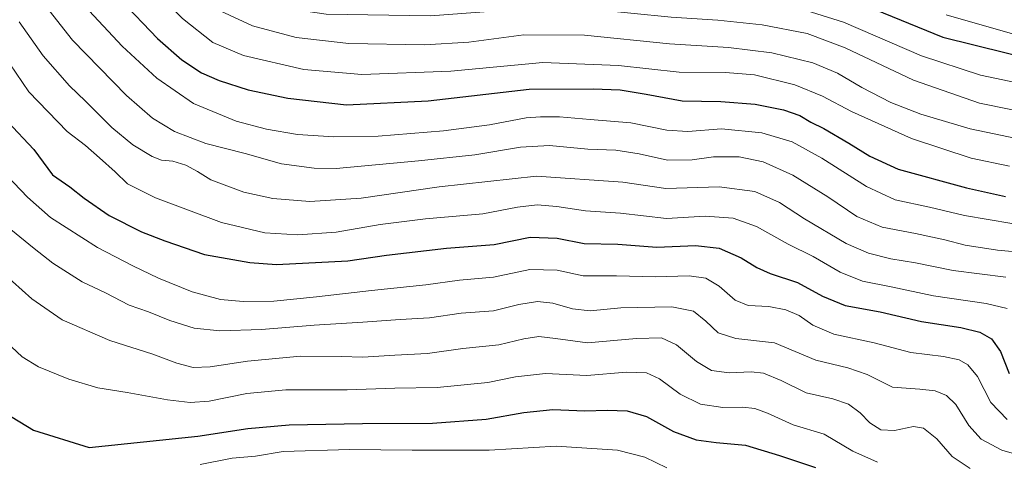
# Model space of a CAD drawing. Units: metres. Extents: x 624504 to 627958, y 4729554 to 4731929.
# Drawn here: x 627189 to 627507, y 4730022 to 4730165 of the extents above; entities that cross this region are included whole.
import ezdxf

# ---------------------------------------------------------------- set-up
doc = ezdxf.new("R2010")
doc.units = ezdxf.units.M
doc.header["$MEASUREMENT"] = 0
doc.layers.add('Curva de nivel maestra', color=36, linetype='Continuous', lineweight=30)
doc.layers.add('Curva de nivel normal', color=36, linetype='Continuous', lineweight=0)

msp = doc.modelspace()

# ---------------------------------------------------------------- linework, layer by layer
at = {"layer": 'Curva de nivel maestra', "color": 36, "linetype": 'Continuous', "lineweight": 30}
for points in [[(627454.36, 4730172.46, 1000), (627487.02, 4730159.01, 1000), (627517.94, 4730151.39, 1000)], [(627221.74, 4730171.12, 975), (627233.67, 4730158.62, 975), (627241.57, 4730151.72, 975), (627247.92, 4730147.53, 975), (627253.57, 4730144.98, 975), (627262.93, 4730142.04, 975), (627275.72, 4730139.29, 975), (627294.72, 4730137.2, 975), (627320.98, 4730138.45, 975), (627353.66, 4730142.2, 975), (627374.28, 4730142.28, 975), (627382.94, 4730141.96, 975), (627391.33, 4730140.62, 975), (627403.02, 4730138.43, 975), (627415.44, 4730138.26, 975), (627426.56, 4730137.39, 975), (627435.71, 4730135.56, 975), (627440.9, 4730133.73, 975), (627444.44, 4730131.59, 975), (627448.68, 4730129.5, 975), (627456.72, 4730124.77, 975), (627463.5, 4730120.57, 975), (627472.65, 4730116.38, 975), (627494.72, 4730110.3, 975), (627507.27, 4730107.6, 975)], [(627185.34, 4730131.8, 950), (627193.78, 4730122.75, 950), (627199.8, 4730114.6, 950), (627205.42, 4730110.63, 950), (627210.02, 4730106.99, 950), (627218.11, 4730101.44, 950), (627228.54, 4730096.18, 950), (627236.09, 4730093.26, 950), (627248.88, 4730088.82, 950), (627263.55, 4730086.25, 950), (627272.05, 4730085.64, 950), (627295.14, 4730086.74, 950), (627307.62, 4730088.55, 950), (627326.95, 4730090.9, 950), (627342.27, 4730092.05, 950), (627353.94, 4730094.42, 950), (627362.68, 4730094.11, 950), (627371.41, 4730092.4, 950), (627382.18, 4730092.2, 950), (627394.82, 4730091.22, 950), (627407.26, 4730091.72, 950), (627414.88, 4730090.87, 950), (627422.05, 4730087.75, 950), (627427.02, 4730084.57, 950), (627431.4, 4730082.69, 950), (627440.19, 4730079.78, 950), (627448.28, 4730075.36, 950), (627455.61, 4730072.38, 950), (627466.84, 4730070.25, 950), (627480.24, 4730067.22, 950), (627492.93, 4730065.21, 950), (627499, 4730063.78, 950), (627502.76, 4730061.6, 950), (627505.7, 4730057.54, 950), (627508.52, 4730050.36, 950)], [(627181.81, 4730039.28, 925), (627193.74, 4730032.05, 925), (627211.65, 4730026.46, 925), (627246.76, 4730030.14, 925), (627262.8, 4730032.68, 925), (627276.16, 4730033.82, 925), (627299.8, 4730034.29, 925), (627322.39, 4730034.38, 925), (627339.73, 4730035.66, 925), (627351.94, 4730037.84, 925), (627361.28, 4730038.8, 925), (627371.61, 4730038.3, 925), (627378.78, 4730038.58, 925), (627385.27, 4730038.31, 925), (627391.44, 4730036.48, 925), (627400.16, 4730031.64, 925), (627407.54, 4730028.96, 925), (627413.92, 4730028.09, 925), (627423.42, 4730027.25, 925), (627434.39, 4730023.86, 925), (627445.96, 4730020.03, 925)]]:
    msp.add_polyline3d(points, dxfattribs=at)
at = {"layer": 'Curva de nivel normal', "color": 36, "linetype": 'Continuous', "lineweight": 0}
for points in [[(627180.45, 4730274.74, 995), (627189.73, 4730265.69, 995), (627201.08, 4730252.53, 995), (627216.77, 4730236.56, 995), (627226.96, 4730224.05, 995), (627236.95, 4730209.1, 995), (627247.3, 4730197.32, 995), (627257.31, 4730186.3, 995), (627262.77, 4730181.03, 995), (627269.24, 4730177.05, 995), (627277.95, 4730174.17, 995), (627290.62, 4730173.51, 995), (627320.91, 4730174.18, 995), (627337.37, 4730175.3, 995), (627359.56, 4730176.46, 995), (627381.21, 4730175.7, 995), (627396.02, 4730173.88, 995), (627408.28, 4730172.96, 995), (627424.95, 4730171.4, 995), (627437.78, 4730169.26, 995), (627454.99, 4730163.81, 995), (627480.16, 4730152.99, 995), (627499.27, 4730146.77, 995), (627519.77, 4730142.46, 995)], [(627184.39, 4730260.32, 990), (627193.39, 4730249.37, 990), (627205.83, 4730237.3, 990), (627216.88, 4730225.34, 990), (627225.36, 4730213.23, 990), (627228.44, 4730207.47, 990), (627232.68, 4730201.59, 990), (627244.41, 4730188.3, 990), (627255.84, 4730176.98, 990), (627262.4, 4730172.32, 990), (627271.24, 4730168.9, 990), (627288.07, 4730166.43, 990), (627321.78, 4730165.92, 990), (627349.16, 4730167.98, 990), (627373.37, 4730168.09, 990), (627399.39, 4730165.48, 990), (627414.47, 4730164.52, 990), (627428.82, 4730163.04, 990), (627443.26, 4730160.14, 990), (627455.53, 4730155.56, 990), (627477.58, 4730145.16, 990), (627498.93, 4730137.74, 990), (627518.6, 4730133.72, 990)], [(627184.88, 4730232.8, 980), (627189.98, 4730227.27, 980), (627197.86, 4730221.66, 980), (627203.64, 4730215.94, 980), (627208.79, 4730207.6, 980), (627215.66, 4730194.97, 980), (627227.59, 4730179.67, 980), (627241.81, 4730165.04, 980), (627251.54, 4730157.3, 980), (627261.5, 4730153.08, 980), (627280.95, 4730148.56, 980), (627299.62, 4730146.92, 980), (627328.35, 4730148.02, 980), (627358.03, 4730150.84, 980), (627382.42, 4730149.84, 980), (627402.04, 4730147.68, 980), (627416.94, 4730147.57, 980), (627426.3, 4730146.83, 980), (627439.36, 4730143.6, 980), (627448.3, 4730139.92, 980), (627457.61, 4730135.01, 980), (627476.92, 4730126.31, 980), (627496.26, 4730119.94, 980), (627508.6, 4730117.38, 980)], [(627197.61, 4730169.14, 965), (627206.28, 4730158.03, 965), (627223.68, 4730140.22, 965), (627232.14, 4730132.8, 965), (627239.17, 4730128.54, 965), (627249.3, 4730124.67, 965), (627262, 4730121.4, 965), (627273.66, 4730118.12, 965), (627284.21, 4730116.68, 965), (627291.4, 4730116.62, 965), (627317.87, 4730119.02, 965), (627336.07, 4730120.96, 965), (627350.8, 4730123.43, 965), (627360.12, 4730123.99, 965), (627372.52, 4730122.84, 965), (627381.59, 4730122.46, 965), (627389.14, 4730121.35, 965), (627398.25, 4730119.25, 965), (627406.18, 4730119.4, 965), (627413.1, 4730120.37, 965), (627421.35, 4730120.32, 965), (627429.06, 4730118.72, 965), (627438.63, 4730114.41, 965), (627449.94, 4730107.44, 965), (627459.29, 4730101.12, 965), (627467.46, 4730097.67, 965), (627478.28, 4730095.58, 965), (627487.71, 4730093.58, 965), (627494.23, 4730091.83, 965), (627504.68, 4730090.24, 965), (627515.48, 4730089.25, 965)], [(627210.21, 4730169.11, 970), (627222.28, 4730156.14, 970), (627233.5, 4730145.75, 970), (627245.29, 4730137.63, 970), (627259.09, 4730131.9, 970), (627268.84, 4730129.32, 970), (627278.9, 4730127.6, 970), (627290.61, 4730126.84, 970), (627304.87, 4730127.05, 970), (627325.96, 4730128.8, 970), (627340.87, 4730130.68, 970), (627352.61, 4730132.93, 970), (627357.3, 4730133.25, 970), (627363.36, 4730133.26, 970), (627373.3, 4730132.42, 970), (627386.44, 4730131.33, 970), (627398.08, 4730128.96, 970), (627404.75, 4730128.57, 970), (627415.61, 4730129.43, 970), (627428.66, 4730128.15, 970), (627438.42, 4730125.24, 970), (627448.08, 4730119.9, 970), (627462.42, 4730110.75, 970), (627471.7, 4730106.52, 970), (627482.78, 4730104.12, 970), (627494.08, 4730101.42, 970), (627509.35, 4730098.83, 970)], [(627253.92, 4730167.47, 985), (627264.35, 4730162.67, 985), (627278.46, 4730158.85, 985), (627295.43, 4730156.94, 985), (627319.8, 4730156.49, 985), (627334.15, 4730157.44, 985), (627351.88, 4730159.75, 985), (627371.42, 4730159.69, 985), (627398.86, 4730156.9, 985), (627417.9, 4730155.64, 985), (627431.87, 4730153.93, 985), (627445.14, 4730150.67, 985), (627453.12, 4730147.33, 985), (627460.98, 4730142.72, 985), (627470.27, 4730137.95, 985), (627479.92, 4730134.09, 985), (627495.87, 4730129.36, 985), (627516.05, 4730125.21, 985)], [(627488.16, 4730166.22, 1005), (627511.82, 4730159.48, 1005)], [(627507.38, 4730081.5, 960), (627490.39, 4730083.7, 960), (627478.3, 4730086.16, 960), (627470.3, 4730087.47, 960), (627463.1, 4730089.26, 960), (627455.88, 4730092.41, 960), (627442.4, 4730100.39, 960), (627434.4, 4730105.57, 960), (627426.44, 4730109.12, 960), (627414.94, 4730110.66, 960), (627397.69, 4730110.16, 960), (627383.78, 4730112.15, 960), (627355.96, 4730114.12, 960), (627324.53, 4730110.7, 960), (627299.43, 4730107.03, 960), (627282.86, 4730105.96, 960), (627270.92, 4730106.92, 960), (627261.59, 4730108.91, 960), (627250.92, 4730112.95, 960), (627246.58, 4730115.66, 960), (627242.86, 4730117.64, 960), (627238.67, 4730119.01, 960), (627235.02, 4730119.32, 960), (627232.04, 4730120.47, 960), (627225.79, 4730124.27, 960), (627219, 4730129.8, 960), (627210.49, 4730138.31, 960), (627205.29, 4730143.28, 960), (627196.78, 4730152.95, 960), (627189.04, 4730163.93, 960)], [(627181.83, 4730156.37, 955), (627192.2, 4730141.39, 955), (627204.55, 4730128.57, 955), (627210.53, 4730124.07, 955), (627214.95, 4730119.99, 955), (627220.04, 4730115.53, 955), (627223.98, 4730111.59, 955), (627233.08, 4730107.1, 955), (627254.36, 4730099.2, 955), (627268.35, 4730095.8, 955), (627279, 4730095.15, 955), (627291.34, 4730096.07, 955), (627305.51, 4730098.5, 955), (627320.16, 4730100.36, 955), (627338.62, 4730101.98, 955), (627349.88, 4730104.15, 955), (627356.24, 4730104.91, 955), (627362.53, 4730104.36, 955), (627371.76, 4730102.92, 955), (627383.03, 4730102.2, 955), (627397.9, 4730100.42, 955), (627410.39, 4730101.23, 955), (627419.4, 4730100.56, 955), (627426.92, 4730097.82, 955), (627437.2, 4730092.19, 955), (627445.21, 4730088.12, 955), (627453.94, 4730083.12, 955), (627461.15, 4730080.26, 955), (627470.43, 4730078.37, 955), (627484.02, 4730075.51, 955), (627501.04, 4730072.96, 955), (627507.86, 4730071.34, 955)], [(627185.08, 4730114.3, 945), (627191.75, 4730107.29, 945), (627199.23, 4730100.79, 945), (627214.31, 4730091.12, 945), (627225.77, 4730085.21, 945), (627233.99, 4730081.2, 945), (627244.87, 4730076.73, 945), (627254.08, 4730074.34, 945), (627261.3, 4730073.62, 945), (627271.27, 4730073.77, 945), (627284.96, 4730075.11, 945), (627302.74, 4730077.23, 945), (627320.29, 4730079.02, 945), (627331.09, 4730080.55, 945), (627342.16, 4730081.46, 945), (627353.83, 4730084.01, 945), (627362.61, 4730083.77, 945), (627371.07, 4730081.89, 945), (627381.76, 4730081.89, 945), (627394.35, 4730081.64, 945), (627405.25, 4730081.93, 945), (627410.56, 4730081.14, 945), (627414.93, 4730078.58, 945), (627420.08, 4730074.08, 945), (627424.27, 4730072.4, 945), (627430.92, 4730072.02, 945), (627436.4, 4730071, 945), (627440.67, 4730069.11, 945), (627445.15, 4730065.98, 945), (627451.91, 4730063.07, 945), (627464.93, 4730060.31, 945), (627476.78, 4730057.19, 945), (627487.27, 4730055.87, 945), (627492.36, 4730054.85, 945), (627495.18, 4730053.24, 945), (627498.22, 4730049.4, 945), (627502.55, 4730041.06, 945), (627507.84, 4730035.51, 945)], [(627186.36, 4730096.93, 940), (627193.96, 4730090.8, 940), (627199.91, 4730085.98, 940), (627209.43, 4730080.01, 940), (627216.97, 4730076.47, 940), (627224.54, 4730072.47, 940), (627230.82, 4730070.3, 940), (627237.71, 4730067.5, 940), (627245.54, 4730064.98, 940), (627253.81, 4730064.18, 940), (627267.29, 4730064.6, 940), (627284.29, 4730066.02, 940), (627299.95, 4730066.93, 940), (627312.05, 4730067.87, 940), (627321.48, 4730068.41, 940), (627331.65, 4730069.91, 940), (627342.1, 4730070.63, 940), (627350.28, 4730072.71, 940), (627356.28, 4730073.67, 940), (627361.2, 4730073.11, 940), (627367.62, 4730071.26, 940), (627373.25, 4730070.64, 940), (627383.17, 4730071.61, 940), (627399.67, 4730071.94, 940), (627406.62, 4730070.5, 940), (627410.66, 4730067.32, 940), (627414.61, 4730063.48, 940), (627420.25, 4730061.67, 940), (627432.74, 4730060.26, 940), (627446.12, 4730054.69, 940), (627456.41, 4730052.26, 940), (627462.7, 4730050.11, 940), (627470.84, 4730046, 940), (627479.61, 4730045.29, 940), (627484.59, 4730044.78, 940), (627488.23, 4730043.32, 940), (627491.24, 4730040.41, 940), (627495.42, 4730033.57, 940), (627499.44, 4730029.16, 940), (627506.15, 4730025.63, 940), (627513.25, 4730023.56, 940)], [(627183.79, 4730082.85, 935), (627193.13, 4730074.49, 935), (627202.92, 4730067.73, 935), (627218.34, 4730061.06, 935), (627232.21, 4730056.62, 935), (627239.97, 4730053.7, 935), (627245.21, 4730052.34, 935), (627250.67, 4730052.49, 935), (627262.73, 4730054.37, 935), (627279.79, 4730055.98, 935), (627292.95, 4730055.92, 935), (627299.95, 4730055.62, 935), (627310.29, 4730056.29, 935), (627320.84, 4730056.82, 935), (627332.18, 4730058.49, 935), (627343.8, 4730059.7, 935), (627351.93, 4730061.56, 935), (627356.74, 4730062.29, 935), (627362.11, 4730061.74, 935), (627372.4, 4730060.25, 935), (627388.28, 4730061.74, 935), (627396.28, 4730061.88, 935), (627401.19, 4730059.66, 935), (627407.55, 4730054.25, 935), (627412.48, 4730051.39, 935), (627418.12, 4730050.61, 935), (627425.23, 4730050.96, 935), (627429.23, 4730050.51, 935), (627434.94, 4730048.11, 935), (627442.94, 4730044.14, 935), (627451.61, 4730042.2, 935), (627456.61, 4730040.52, 935), (627460.42, 4730037.64, 935), (627463.57, 4730034.44, 935), (627467.02, 4730032.19, 935), (627471.48, 4730032.02, 935), (627477.59, 4730033.24, 935), (627480.82, 4730032.7, 935), (627485.16, 4730029.33, 935), (627490.06, 4730023.63, 935), (627495.86, 4730019.73, 935)], [(627178.16, 4730066.84, 930), (627190, 4730055.81, 930), (627195.34, 4730052.49, 930), (627205.1, 4730048.58, 930), (627214.46, 4730045.81, 930), (627223.96, 4730044.27, 930), (627236.95, 4730041.84, 930), (627244.29, 4730040.98, 930), (627250.42, 4730041.49, 930), (627262.51, 4730043.91, 930), (627275.09, 4730045.14, 930), (627294.95, 4730045.1, 930), (627310.29, 4730045.64, 930), (627323.96, 4730045.9, 930), (627340.3, 4730047.46, 930), (627349.17, 4730049.33, 930), (627358.88, 4730050.38, 930), (627372.23, 4730049.73, 930), (627385.02, 4730050.86, 930), (627391.48, 4730050.64, 930), (627395.61, 4730048.71, 930), (627402.31, 4730043.67, 930), (627408.89, 4730040.46, 930), (627416.1, 4730039.38, 930), (627422.42, 4730039.54, 930), (627426.46, 4730039.13, 930), (627430.49, 4730037.58, 930), (627438.79, 4730033.8, 930), (627448.78, 4730030.77, 930), (627457.99, 4730025.3, 930), (627465.99, 4730021.77, 930)], [(627247.52, 4730021.02, 920), (627257.85, 4730023.01, 920), (627265.29, 4730023.65, 920), (627274.29, 4730025.17, 920), (627295.69, 4730025.8, 920), (627315.84, 4730025.66, 920), (627340.7, 4730025.62, 920), (627362.31, 4730026.94, 920), (627382.07, 4730025.68, 920), (627390.98, 4730023.4, 920), (627398.04, 4730019.96, 920)]]:
    msp.add_polyline3d(points, dxfattribs=at)

doc.saveas('drawing.dxf')
